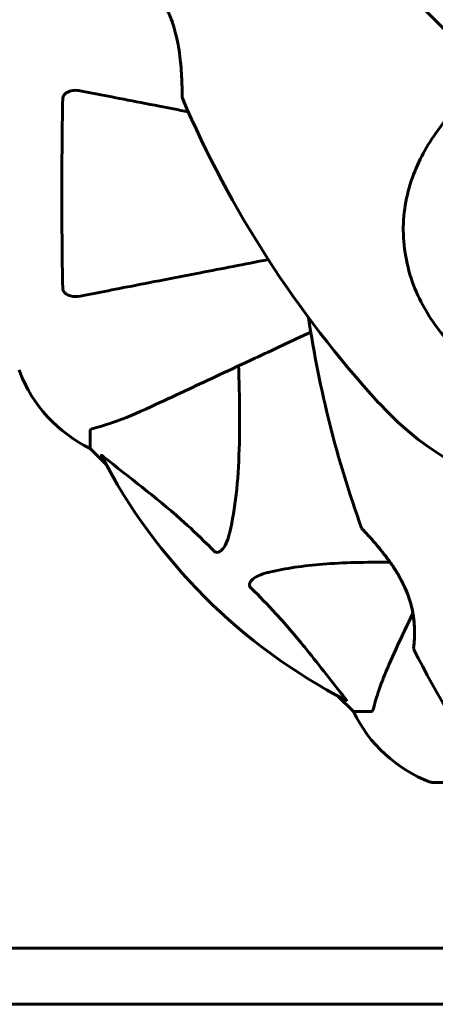
# Model space of a CAD drawing. Units: millimetres. Extents: x 10900 to 24676, y 296 to 21457.
# Drawn here: x 19925 to 19998, y 7237 to 7412 of the extents above; entities that cross this region are included whole.
import ezdxf

# ---------------------------------------------------------------- set-up
doc = ezdxf.new("R2010")
doc.units = ezdxf.units.MM
doc.header["$LTSCALE"] = 90
doc.layers.add('Widoczne (ISO)', color=7, linetype='Continuous', lineweight=60)
doc.layers.add('Wymiar (ISO)', color=116, linetype='Continuous', lineweight=18)
doc.styles.add('Tekst etykiety (ISO)', font='tahoma.ttf')
doc.dimstyles.new('Domyślne (ISO)', dxfattribs={"dimscale": 90, "dimtxt": 3.5, "dimasz": 2.5, "dimexe": 3.175, "dimexo": 0, "dimgap": 0.762, "dimtad": 1, "dimtoh": 1, "dimdec": 0, "dimrnd": 1e-08, "dimzin": 0, "dimtxsty": 'Tekst etykiety (ISO)', "dimcen": 0.09, "dimdle": 10, "dimclrd": 256, "dimclre": 256, "dimclrt": 256, "dimadec": 0, "dimazin": 0, "dimtfac": 0.714286, "dimtdec": 0, "dimtmove": 0, "dimatfit": 3, "dimfxl": 0, "dimtolj": 1, "dimtzin": 0, "dimlwd": 50, "dimlwe": 50, "dimarcsym": 0})

# ---------------------------------------------------------------- blocks, each defined once
blk = doc.blocks.new('*D9')
at = {"layer": 'Defpoints', "color": 0}
for p in [(19794.15, 12560.56), (24390.02, 12560.56), (22013.45, 5451.06)]:
    blk.add_point(p, dxfattribs=at)
at = {"layer": 'Wymiar (ISO)', "lineweight": 50}
for p, q in [((19794.15, 12560.56), (24675.77, 12560.56)), ((24390.02, 5676.06), (24390.02, 12335.56)), ((22013.45, 5451.06), (24675.77, 5451.06))]:
    blk.add_line(p, q, dxfattribs=at)
at = {"layer": 'Wymiar (ISO)'}
for points in [[(24352.52, 12335.56), (24427.52, 12335.56), (24390.02, 12560.56)], [(24352.52, 5676.06), (24427.52, 5676.06), (24390.02, 5451.06)]]:
    blk.add_solid(points, dxfattribs=at)
at = {"layer": 'Wymiar (ISO)', "lineweight": 50, "insert": (23993.54, 9005.81), "char_height": 315, "attachment_point": 2, "rotation": 90, "style": 'Tekst etykiety (ISO)'}
blk.add_mtext('\\A1;7109', dxfattribs=at)

msp = doc.modelspace()

# ---------------------------------------------------------------- linework, layer by layer
at = {"layer": 'Widoczne (ISO)'}
for p, q in [((19937.15, 7338.93), (19937.15, 7335.76)), ((19937.15, 7335.76), (19939.89, 7333.01)), ((19939.89, 7333.01), (19937.15, 7335.76)), ((19981.1, 7291.81), (19983.85, 7289.06)), ((19983.85, 7289.06), (19981.1, 7291.81)), ((19987.01, 7289.06), (19983.85, 7289.06)), ((19997.85, 7276.47), (20008.71, 7276.47)), ((19947.84, 7247.06), (19702.16, 7247.06)), ((19959.59, 7247.06), (19947.84, 7247.06)), ((19959.59, 7247.06), (19967.57, 7247.06)), ((19967.57, 7247.06), (19991.34, 7247.06)), ((20209.94, 7247.06), (19991.34, 7247.06)), ((19702.16, 7237.06), (19947.84, 7237.06)), ((19947.84, 7237.06), (19959.59, 7237.06)), ((19967.57, 7237.06), (19959.59, 7237.06)), ((19991.34, 7237.06), (19967.57, 7237.06)), ((20209.94, 7237.06), (19991.34, 7237.06))]:
    msp.add_line(p, q, dxfattribs=at)
for centre, radius, start, end in [((19953.96, 7398.15), 0.5, 180.222, 203.2588), ((20131.79, 7474.59), 194.07, 203.2588, 222.338), ((20167.86, 7387.51), 194.07, 188.4462, 199.8414), ((19925.55, 7349.76), 1, 180, 200.8133), ((19925.55, 7349.76), 1, 180, 200.8133), ((19947.99, 7358.29), 25, 200.8133, 244.3044), ((19947.99, 7358.29), 25, 200.8133, 244.3044), ((20029.15, 7381.06), 55.2, 222.338, 299.9518), ((20029.15, 7381.06), 101.36, 207.3738, 242.6262), ((19985.79, 7321.81), 0.5, 199.8414, 223.438), ((19995.05, 7300.31), 0.5, 173.5588, 206.7751), ((20167.86, 7387.51), 194.07, 206.7751, 214.8666), ((20006.38, 7299.9), 25, 205.6956, 249.1867), ((20006.38, 7299.9), 25, 205.6956, 249.1867), ((19997.85, 7277.47), 1, 249.1867, 270), ((19997.85, 7277.47), 1, 249.1867, 270)]:
    msp.add_arc(centre, radius, start, end, dxfattribs=at)
for points, knots in [([(19945.61, 7420.15), (19945.61, 7420.15), (19945.64, 7420.12), (19945.78, 7420), (19945.88, 7419.91), (19946.15, 7419.67), (19946.32, 7419.52), (19946.71, 7419.15), (19946.93, 7418.94), (19947.41, 7418.45), (19947.66, 7418.19), (19948.19, 7417.59), (19948.46, 7417.27), (19948.99, 7416.59), (19949.25, 7416.23), (19949.76, 7415.48), (19950.01, 7415.09), (19950.48, 7414.26), (19950.7, 7413.84), (19951.12, 7412.94), (19951.33, 7412.47), (19951.71, 7411.47), (19951.89, 7410.93), (19952.23, 7409.79), (19952.39, 7409.18), (19952.68, 7407.88), (19952.8, 7407.19), (19953.02, 7405.76), (19953.11, 7405.02), (19953.22, 7403.94), (19953.25, 7403.59), (19953.3, 7402.92), (19953.32, 7402.6), (19953.37, 7401.7), (19953.4, 7401.15), (19953.43, 7400.23), (19953.44, 7399.84), (19953.45, 7399.22), (19953.45, 7398.98), (19953.46, 7398.59), (19953.46, 7398.45), (19953.46, 7398.22), (19953.46, 7398.15), (19953.46, 7398.15)], [-1.680048, -1.680048, -1.680048, -1.680048, -1.516036, -1.516036, -1.349931, -1.349931, -1.182492, -1.182492, -1.016732, -1.016732, -0.853593, -0.853593, -0.695436, -0.695436, -0.544543, -0.544543, -0.397581, -0.397581, -0.252375, -0.252375, -0.10089, -0.10089, 0.063714, 0.063714, 0.249174, 0.249174, 0.460411, 0.460411, 0.696489, 0.696489, 0.814568, 0.814568, 0.928117, 0.928117, 1.142095, 1.142095, 1.321936, 1.321936, 1.474461, 1.474461, 1.607979, 1.607979, 1.77459, 1.77459, 1.77459, 1.77459]), ([(19932.25, 7397.82), (19932.25, 7397.94), (19932.27, 7398.07), (19932.35, 7398.31), (19932.41, 7398.42), (19932.56, 7398.63), (19932.65, 7398.73), (19932.92, 7398.95), (19933.1, 7399.05), (19933.56, 7399.25), (19933.9, 7399.33), (19934.64, 7399.39), (19935.01, 7399.36), (19935.38, 7399.29)], [0, 0, 0, 0, 0.0405527, 0.0405527, 0.0770027, 0.0770027, 0.1196644, 0.1196644, 0.1860906, 0.1860906, 0.2931262, 0.2931262, 0.4025768, 0.4025768, 0.4025768, 0.4025768]), ([(19954.55, 7395.56), (19952.76, 7395.91), (19951.06, 7396.24), (19947.15, 7397), (19945.02, 7397.41), (19941.14, 7398.17), (19939.37, 7398.51), (19936.94, 7398.98), (19936.13, 7399.14), (19935.38, 7399.29)], [4.786203, 4.786203, 4.786203, 4.786203, 5.581887, 5.581887, 6.698264, 6.698264, 7.814641, 7.814641, 8.436361, 8.436361, 8.436361, 8.436361]), ([(19932.25, 7364.3), (19932.2, 7366.97), (19932.16, 7369.75), (19932.1, 7377.07), (19932.09, 7381.65), (19932.14, 7390.19), (19932.18, 7394.1), (19932.25, 7397.82)], [-3.948618, -3.948618, -3.948618, -3.948618, -3.078035, -3.078035, -1.710872, -1.710872, -0.498651, -0.498651, -0.498651, -0.498651]), ([(20000.57, 7355.02), (19998.42, 7357.38), (19996.64, 7360.06), (19993.83, 7366.19), (19992.95, 7369.65), (19992.57, 7376.62), (19993.04, 7380.03), (19995.14, 7386.32), (19996.62, 7389.08), (19999.72, 7393.52), (20001.1, 7395.19), (20002.55, 7396.82)], [0.155968, 0.155968, 0.155968, 0.155968, 1.115261, 1.115261, 2.198537, 2.198537, 3.266815, 3.266815, 4.24236, 4.24236, 4.896886, 4.896886, 4.896886, 4.896886]), ([(19935.38, 7362.83), (19936.13, 7362.98), (19936.94, 7363.14), (19939.37, 7363.61), (19941.13, 7363.95), (19945.02, 7364.71), (19947.14, 7365.12), (19951.71, 7366.01), (19954.14, 7366.48), (19956.73, 7366.98), (19960.43, 7367.7), (19964.47, 7368.49), (19968.76, 7369.32)], [0.494658, 0.494658, 0.494658, 0.494658, 1.116027, 1.116027, 2.232055, 2.232055, 3.348082, 3.348082, 4.464109, 4.464109, 4.464109, 6.063521, 6.063521, 6.063521, 6.063521]), ([(19935.38, 7362.83), (19934.76, 7362.71), (19934.16, 7362.73), (19933.37, 7362.94), (19933.11, 7363.05), (19932.76, 7363.29), (19932.63, 7363.4), (19932.44, 7363.64), (19932.38, 7363.75), (19932.31, 7363.94), (19932.29, 7364.01), (19932.26, 7364.16), (19932.25, 7364.23), (19932.25, 7364.3)], [0, 0, 0, 0, 0.2316755, 0.2316755, 0.3642878, 0.3642878, 0.4481993, 0.4481993, 0.5091909, 0.5091909, 0.5443069, 0.5443069, 0.5810898, 0.5810898, 0.5810898, 0.5810898]), ([(19948.85, 7343.62), (19950.6, 7344.43), (19952.53, 7345.33), (19954.63, 7346.31), (19958.08, 7347.92), (19962.02, 7349.76), (19969.49, 7353.24), (19972.82, 7354.79), (19976.3, 7356.42)], [4.887094, 4.887094, 4.887094, 4.887094, 6.113907, 6.113907, 6.113907, 8.129864, 8.129864, 9.579839, 9.579839, 9.579839, 9.579839]), ([(19963.48, 7350.44), (19963.54, 7348.46), (19963.59, 7346.54), (19963.73, 7338.3), (19963.61, 7332.61), (19962.78, 7325.26), (19962.41, 7323.01), (19961.91, 7320.89)], [-7.441778, -7.441778, -7.441778, -7.441778, -6.631196, -6.631196, -3.87144, -3.87144, -2.57915, -2.57915, -2.57915, -2.57915]), ([(19937.66, 7339.32), (19938.69, 7339.59), (19940.09, 7339.98), (19944.04, 7341.44), (19946.37, 7342.46), (19948.85, 7343.62)], [-2.891192, -2.891192, -2.891192, -2.891192, -1.528318, -1.528318, 0, 0, 0, 0]), ([(19937.66, 7339.32), (19937.5, 7339.27), (19937.36, 7339.22), (19937.19, 7339.1), (19937.15, 7339.03), (19937.15, 7338.93)], [0, 0, 0, 0, 0.1541752, 0.1541752, 0.2866473, 0.2866473, 0.2866473, 0.2866473]), ([(19939.13, 7334.45), (19939.11, 7334.49), (19939.1, 7334.52), (19939.13, 7334.55), (19939.15, 7334.54), (19939.24, 7334.49), (19939.31, 7334.45), (19939.44, 7334.35), (19939.51, 7334.3), (19939.58, 7334.24)], [0.66790836, 0.66790836, 0.66790836, 0.66790836, 0.68756319, 0.68756319, 0.70698655, 0.70698655, 0.72910654, 0.72910654, 0.74763999, 0.74763999, 0.74763999, 0.74763999]), ([(19959.08, 7317.58), (19958.68, 7318), (19958.27, 7318.41), (19956.31, 7320.36), (19954.78, 7321.79), (19948.61, 7327.27), (19944.05, 7330.63), (19939.58, 7334.24)], [-3.297299, -3.297299, -3.297299, -3.297299, -3.096593, -3.096593, -2.347308, -2.347308, -0.097313, -0.097313, -0.097313, -0.097313]), ([(19985.43, 7321.47), (19985.43, 7321.47), (19985.45, 7321.44), (19985.54, 7321.35), (19985.61, 7321.27), (19985.79, 7321.07), (19985.91, 7320.95), (19986.21, 7320.63), (19986.38, 7320.44), (19986.8, 7319.98), (19987.04, 7319.71), (19987.59, 7319.08), (19987.91, 7318.71), (19988.62, 7317.87), (19989, 7317.4), (19989.82, 7316.34), (19990.25, 7315.75), (19991.09, 7314.54), (19991.49, 7313.91), (19992.21, 7312.68), (19992.53, 7312.07), (19993.08, 7310.92), (19993.31, 7310.38), (19993.7, 7309.34), (19993.87, 7308.84), (19994.14, 7307.88), (19994.25, 7307.42), (19994.43, 7306.52), (19994.5, 7306.08), (19994.61, 7305.22), (19994.65, 7304.8), (19994.7, 7303.99), (19994.71, 7303.6), (19994.72, 7302.86), (19994.71, 7302.51), (19994.68, 7301.88), (19994.67, 7301.6), (19994.63, 7301.12), (19994.61, 7300.92), (19994.58, 7300.63), (19994.57, 7300.53), (19994.56, 7300.4), (19994.55, 7300.37), (19994.55, 7300.37)], [-5.097779, -5.097779, -5.097779, -5.097779, -4.978495, -4.978495, -4.856568, -4.856568, -4.725899, -4.725899, -4.582953, -4.582953, -4.420847, -4.420847, -4.23461, -4.23461, -4.022758, -4.022758, -3.792773, -3.792773, -3.567763, -3.567763, -3.366623, -3.366623, -3.19394, -3.19394, -3.038407, -3.038407, -2.893013, -2.893013, -2.748251, -2.748251, -2.60048, -2.60048, -2.446341, -2.446341, -2.284873, -2.284873, -2.120081, -2.120081, -1.952519, -1.952519, -1.811473, -1.811473, -1.670426, -1.670426, -1.670426, -1.670426]), ([(19994.55, 7300.37), (19994.55, 7300.37), (19994.56, 7300.41), (19994.58, 7300.59), (19994.59, 7300.73), (19994.63, 7301.09), (19994.65, 7301.31), (19994.68, 7301.84), (19994.7, 7302.15), (19994.72, 7302.83), (19994.72, 7303.2), (19994.7, 7304), (19994.68, 7304.42), (19994.6, 7305.29), (19994.55, 7305.73), (19994.41, 7306.63), (19994.32, 7307.09), (19994.11, 7308), (19993.98, 7308.46), (19993.68, 7309.4), (19993.51, 7309.87), (19993.12, 7310.84), (19992.89, 7311.33), (19992.38, 7312.36), (19992.09, 7312.9), (19991.43, 7314), (19991.07, 7314.56), (19990.29, 7315.7), (19989.87, 7316.28), (19989.23, 7317.1), (19989.02, 7317.37), (19988.4, 7318.13), (19988.01, 7318.6), (19987.31, 7319.41), (19987, 7319.76), (19986.48, 7320.33), (19986.27, 7320.56), (19985.93, 7320.93), (19985.8, 7321.07), (19985.6, 7321.28), (19985.54, 7321.35), (19985.45, 7321.44), (19985.43, 7321.47), (19985.43, 7321.47)], [-1.670426, -1.670426, -1.670426, -1.670426, -1.506902, -1.506902, -1.341279, -1.341279, -1.174001, -1.174001, -1.007842, -1.007842, -0.843818, -0.843818, -0.684575, -0.684575, -0.532983, -0.532983, -0.386198, -0.386198, -0.242391, -0.242391, -0.093746, -0.093746, 0.066234, 0.066234, 0.24486, 0.24486, 0.447157, 0.447157, 0.673502, 0.673502, 0.788155, 0.788155, 1.010678, 1.010678, 1.20757, 1.20757, 1.373826, 1.373826, 1.518853, 1.518853, 1.637616, 1.637616, 1.75638, 1.75638, 1.75638, 1.75638]), ([(19961.91, 7320.89), (19961.54, 7319.31), (19961.03, 7318.28), (19960.5, 7317.74), (19960.28, 7317.53), (19960.06, 7317.39), (19959.75, 7317.32), (19959.64, 7317.31), (19959.45, 7317.35), (19959.38, 7317.37), (19959.25, 7317.44), (19959.19, 7317.48), (19959.12, 7317.54), (19959.1, 7317.56), (19959.08, 7317.58)], [4.2161666, 4.2161666, 4.2161666, 4.2161666, 4.692072, 4.692072, 4.692072, 4.8854145, 4.8854145, 4.96663, 4.96663, 5.010038, 5.010038, 5.039388, 5.039388, 5.0498949, 5.0498949, 5.0498949, 5.0498949]), ([(19968.98, 7313.82), (19971.82, 7314.49), (19974.96, 7314.94), (19982.08, 7315.51), (19986.07, 7315.6), (19990.38, 7315.56)], [-5.840532, -5.840532, -5.840532, -5.840532, -4.31233, -4.31233, -2.699439, -2.699439, -2.699439, -2.699439]), ([(19965.67, 7311), (19965.66, 7311), (19965.66, 7311.01), (19965.6, 7311.06), (19965.56, 7311.11), (19965.49, 7311.22), (19965.46, 7311.28), (19965.42, 7311.42), (19965.41, 7311.51), (19965.41, 7311.73), (19965.46, 7311.87), (19965.59, 7312.15), (19965.71, 7312.29), (19965.83, 7312.41), (19966.27, 7312.85), (19967.05, 7313.28), (19968.45, 7313.69), (19968.71, 7313.76), (19968.98, 7313.82)], [3.5334714, 3.5334714, 3.5334714, 3.5334714, 3.5360525, 3.5360525, 3.5562458, 3.5562458, 3.5793269, 3.5793269, 3.6167663, 3.6167663, 3.6956214, 3.6956214, 3.804605, 3.804605, 3.804605, 4.1935737, 4.1935737, 4.2774028, 4.2774028, 4.2774028, 4.2774028]), ([(19982.33, 7291.49), (19980.16, 7294.17), (19977.92, 7297.12), (19973.87, 7302.14), (19972.09, 7304.25), (19968.68, 7307.98), (19967.2, 7309.5), (19965.67, 7311)], [-3.381682, -3.381682, -3.381682, -3.381682, -2.051079, -2.051079, -1.136838, -1.136838, -0.473976, -0.473976, -0.473976, -0.473976]), ([(19994.41, 7306.58), (19994.41, 7306.57), (19994.4, 7306.55), (19994.4, 7306.54), (19993.42, 7304.44), (19992.52, 7302.51), (19991.7, 7300.76)], [6.107466, 6.107466, 6.107466, 6.107466, 6.113906, 6.113906, 6.113906, 7.34072, 7.34072, 7.34072, 7.34072]), ([(19991.7, 7300.76), (19990.86, 7298.95), (19990.09, 7297.23), (19988.85, 7294.15), (19988.35, 7292.78), (19987.75, 7290.84), (19987.56, 7290.17), (19987.4, 7289.57)], [-2.923859, -2.923859, -2.923859, -2.923859, -1.830403, -1.830403, -0.841646, -0.841646, -0.273627, -0.273627, -0.273627, -0.273627]), ([(19982.33, 7291.49), (19982.34, 7291.48), (19982.34, 7291.47), (19982.45, 7291.34), (19982.53, 7291.23), (19982.61, 7291.09), (19982.63, 7291.06), (19982.62, 7291.02), (19982.6, 7291.02), (19982.56, 7291.04), (19982.55, 7291.04), (19982.54, 7291.05)], [0.8751293, 0.8751293, 0.8751293, 0.8751293, 0.8786792, 0.8786792, 0.9337906, 0.9337906, 0.9692974, 0.9692974, 1.0016433, 1.0016433, 1.0082698, 1.0082698, 1.0082698, 1.0082698]), ([(19987.01, 7289.06), (19987.09, 7289.06), (19987.15, 7289.09), (19987.29, 7289.22), (19987.35, 7289.36), (19987.4, 7289.57)], [0, 0, 0, 0, 0.0651008, 0.0651008, 0.1767336, 0.1767336, 0.1767336, 0.1767336])]:
    msp.add_open_spline(points, degree=3, knots=knots, dxfattribs=at)
for points in [[(19989.55, 7420.66), (19995.27, 7414.93), (20000.91, 7409.3), (20006.2, 7404)], [(20006.2, 7404), (20000.91, 7409.3), (19995.27, 7414.93), (19989.55, 7420.66)]]:
    msp.add_open_spline(points, degree=3, dxfattribs=at)

# ---------------------------------------------------------------- dimensions: what is measured, and where the dimension line sits
at = {"layer": 'Wymiar (ISO)', "lineweight": 50}
dim = msp.add_linear_dim(base=(24390.0236, 12560.5605), p1=(22013.4474, 5451.0606), p2=(19794.1474, 12560.5605), angle=270, dimstyle='Domyślne (ISO)', override={"dimtoh": 0, "dimdec": 0, "dimtp": 0, "dimtm": 0, "dimtdec": 0, "dimtofl": 0, "dimatfit": 1}, dxfattribs=at)
dim.commit()
dim.dimension.update_dxf_attribs({"geometry": '*D9', "text_midpoint": (24390.0236, 9005.8106), "dimtype": 160})

doc.saveas('drawing.dxf')
